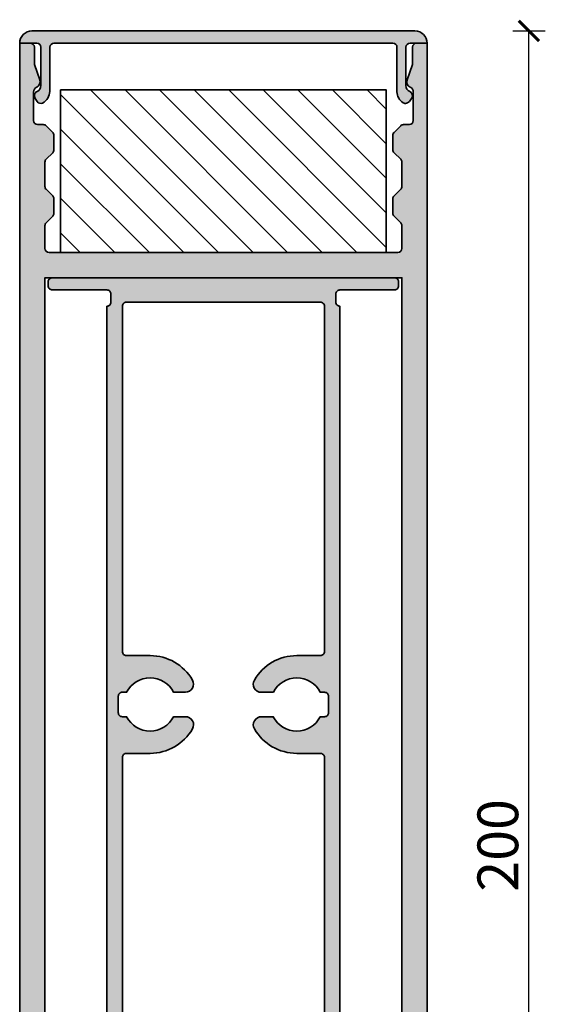
# Model space of a CAD drawing. Units: millimetres. Extents: x 2442 to 23610, y -7352 to 2502.
# Drawn here: x 3155 to 3219, y -4014 to -3893 of the extents above; entities that cross this region are included whole.
import ezdxf

# ---------------------------------------------------------------- set-up
doc = ezdxf.new("R2010")
doc.units = ezdxf.units.MM
doc.layers.add('l', color=6, linetype='Continuous')
for name, color, linetype, lineweight in [('S03_AL_Contorno', 255, 'Continuous', 35), ('S03_AL_Kontur', 255, 'Continuous', 35), ('S04_AL_Schraffur', 253, 'Continuous', 25)]:
    doc.layers.add(name, color=color, linetype=linetype, lineweight=lineweight)
doc.styles.add('Arial', font='arialbd.ttf')
doc.styles.get("Standard").update_dxf_attribs({"font": 'arial.ttf'})
doc.dimstyles.new('ISO-25', dxfattribs={"dimtxt": 2.5, "dimasz": 2.5, "dimexe": 1.25, "dimexo": 0.625, "dimtad": 1, "dimtxsty": 'Standard', "dimcen": 2.5, "dimadec": 0, "dimazin": 0, "dimtfac": 1, "dimtmove": 0, "dimatfit": 3, "dimfxl": 1, "dimarcsym": 0})

# ---------------------------------------------------------------- blocks, each defined once
blk = doc.blocks.new('449650_s')
at = {"layer": 'S04_AL_Schraffur'}
h = blk.add_hatch(color=256, dxfattribs=at)
h.dxf.hatch_style = 1
h.paths.add_polyline_path([(3.599999999999994, 172.8, -0.4142135623730921), (3.100000000000051, 173.3), (3.100000000000023, 176.0928932188133, -0.1989123673796502), (3.246446609406707, 176.4464466094066), (4.05355339059323, 177.2535533905931, 0.1989123673796395), (4.199999999999989, 177.6071067811865), (4.200000000000045, 179.3928932188135, 0.1989123673796696), (4.053553390593322, 179.7464466094067), (3.246446609406753, 180.5535533905933, -0.1989123673796578), (3.100000000000023, 180.9071067811865), (3.099999999999994, 183.8928932188133, -0.1989123673796565), (3.246446609406778, 184.2464466094067), (4.053553390593326, 185.0535533905933, 0.1989123673796569), (4.200000000000014, 185.4071067811865), (4.199999999999989, 187.1928932188134, 0.1989123673796266), (4.053553390593319, 187.5464466094066), (3.246446609406931, 188.3535533905932, 0.1989123673796217), (2.892893218813747, 188.4999999999999), (2.199999999999992, 188.5000000000001, -0.4142135623730266), (1.700000000000127, 189.0000000000001), (1.700000000000159, 192.4850014952026, -0.2896898633027932), (2.09999999999993, 193.1174570272359, 0.3819781945293819), (2.461863002919618, 193.9778102673899), (1.800000000000097, 195.9000000000001), (1.800000000000068, 198.0000000000001, 0.4142135623730929), (1.300000000000061, 198.5000000000001), (5.684341886080801e-14, 198.5000000000001), (0, 0), (1.900000000000009, 2.842170943040401e-14), (2.700000000000021, 0.8000000000000114), (2.699999999999989, 1.399999999999977), (1.500000000000025, 1.400000000000006), (1.50000000000006, 4.100000000000023), (5.950000000000017, 4.099999999999994, -0.7999999999999821), (6.450000000000017, 4.099999999999994), (10.90000000000007, 4.099999999999994), (10.90000000000006, 1.400000000000006), (9.699999999999989, 1.400000000000006), (9.699999999999989, 0.8000000000000682), (10.59999999999999, -0.1000000000000227), (11.90000000000002, -0.1000000000000227, 0.4142135623731033), (12.40000000000001, 0.3999999999999773), (12.40000000000003, 12.5, -0.4142135623731013), (12.90000000000002, 13), (18.50000000000006, 12.99999999999997, -0.4142135623730917), (20.00000000000003, 11.5), (20.00000000000003, -15.5, 0.4142135623730991), (20.50000000000002, -16), (21.50000000000002, -16, 0.4142135623730943), (22.50000000000003, -15), (22.50000000000003, -14.10000000000002), (23.00000000000003, -13.8113248654052), (23.00000000000003, -12.58867513459484), (22.50000000000005, -12.29999999999998), (23.00000000000006, -12.01132486540519), (23.00000000000003, -10.78867513459483), (22.50000000000009, -10.5), (23.00000000000003, -10.21132486540515), (23.00000000000003, -8.988675134594814), (22.50000000000004, -8.700000000000017), (23.00000000000003, -8.411324865405192), (23.00000000000003, -7.188675134594803), (22.50000000000006, -6.900000000000006), (23.00000000000003, -6.611324865405152), (23.00000000000003, -5.38867513459482), (22.50000000000005, -5.100000000000051), (23.00000000000003, -4.811324865405197), (23.00000000000003, -3.58867513459478), (22.50000000000002, -3.30000000000004), (23.00000000000009, -3.011324865405186), (22.99999999999997, -1.788675134594826), (22.49999999999998, -1.499999999999943), (23.00000000000003, -1.211324865405174), (23.00000000000002, -0.1641016151378096), (24.13397459621559, 1.799999999999955, -0.577350269189623), (25.86602540378444, 1.799999999999955), (27.00000000000003, -0.1641016151377528), (27.00000000000003, -2.11132486540518), (27.50000000000003, -2.400000000000006), (27.00000000000003, -2.688675134594803), (27.00000000000003, -3.911324865405192), (27.50000000000005, -4.200000000000017), (27.00000000000003, -4.488675134594786), (27.00000000000003, -5.711324865405203), (27.50000000000002, -6.000000000000028), (27.00000000000003, -6.288675134594769), (27.00000000000003, -7.511324865405186), (27.50000000000001, -7.800000000000011), (27.00000000000003, -8.08867513459478), (27.00000000000003, -9.311324865405197), (27.49999999999998, -9.599999999999994), (27.00000000000003, -9.88867513459482), (27.00000000000003, -11.11132486540521), (27.50000000000001, -11.40000000000001), (27.00000000000002, -11.6886751345948), (27.00000000000002, -12.91132486540516), (27.50000000000004, -13.19999999999999), (27.00000000000003, -13.48867513459481), (27.00000000000003, -14.71132486540517), (27.50000000000005, -15.00000000000006, 0.4142135623730843), (28.50000000000003, -16), (29.49999999999999, -16, 0.4142135623730894), (30.00000000000003, -15.49999999999997), (30.00000000000003, 11.5, -0.4142135623730951), (31.50000000000003, 13), (37.10000000000003, 13, -0.4142135623731003), (37.60000000000002, 12.5), (37.60000000000002, 0.3999999999999773, 0.4142135623730939), (38.09999999999999, -0.09999999999999432), (39.40000000000006, -0.09999999999999432), (40.30000000000004, 0.799999999999983), (40.30000000000005, 1.399999999999977), (39.1, 1.399999999999949), (39.10000000000005, 4.099999999999994), (43.55000000000004, 4.099999999999994, -0.7999999999999932), (44.05000000000004, 4.099999999999994), (48.50000000000003, 4.099999999999994), (48.50000000000001, 1.399999999999977), (47.30000000000006, 1.399999999999977), (47.30000000000001, 0.8000000000000114), (48.10000000000006, 0), (50.00000000000001, 0), (50.00000000000001, 198.5000000000001), (48.7000000000001, 198.5000000000001, 0.4142135623731011), (48.20000000000001, 197.9999999999999), (48.20000000000005, 195.8999999999999), (47.5381369970805, 193.97781026739, 0.3819781945293752), (47.90000000000005, 193.1174570272362, -0.2896898633027665), (48.29999999999998, 192.4850014952025), (48.30000000000007, 189, -0.4142135623731137), (47.80000000000003, 188.5), (47.10710678118669, 188.5, 0.1989123673796773), (46.75355339059327, 188.3535533905932), (45.94644660940674, 187.5464466094067, 0.1989123673796495), (45.80000000000004, 187.1928932188135), (45.80000000000003, 185.4071067811865, 0.1989123673796638), (45.94644660940675, 185.0535533905933), (46.75355339059334, 184.2464466094067, -0.1989123673796617), (46.90000000000001, 183.8928932188136), (46.9, 180.9071067811864, -0.198912367379669), (46.7535533905933, 180.5535533905932), (45.94644660940682, 179.7464466094068, 0.198912367379665), (45.80000000000007, 179.3928932188135), (45.80000000000004, 177.6071067811865, 0.1989123673796771), (45.9464466094068, 177.2535533905932), (46.7535533905933, 176.4464466094068, -0.1989123673796729), (46.90000000000003, 176.0928932188135), (46.90000000000001, 173.3, -0.4142135623730915), (46.40000000000001, 172.8)])
h.paths.add_polyline_path([(46.90000000000003, 169.7), (46.90000000000006, 15.29999999999998), (46.70000000000003, 15.29999999999998, 0.4142135623730939), (45.20000000000005, 13.80000000000001), (45.20000000000002, 7), (44.2897302003274, 5.699999999999989), (43.31026979967265, 5.700000000000017), (42.40000000000001, 7.000000000000028), (42.40000000000001, 13.80000000000001, 0.4142135623730945), (40.90000000000003, 15.29999999999998), (40.00000000000003, 15.29999999999998, -0.4142135623730929), (39.50000000000002, 15.79999999999998), (39.50000000000004, 19.29999999999998, 0.4142135623730929), (39.00000000000003, 19.79999999999998), (33.50000000000003, 19.80000000000001, 0.414213562373096), (33.00000000000003, 19.30000000000001), (33.00000000000003, 15.79999999999998, -0.4142135623730951), (32.50000000000003, 15.29999999999998), (29.50000000000003, 15.29999999999998, -0.4142135623730929), (29.00000000000003, 15.79999999999998), (29.00000000000003, 19.30000000000001, 0.4142135623730889), (28.50000000000002, 19.80000000000001), (21.50000000000003, 19.80000000000001, 0.4142135623730951), (21.00000000000003, 19.30000000000001), (21.00000000000003, 15.80000000000001, -0.4142135623730898), (20.50000000000001, 15.30000000000001), (17.50000000000003, 15.30000000000001, -0.4142135623730951), (17.00000000000003, 15.80000000000001), (17.00000000000003, 19.29999999999995, 0.4142135623731025), (16.50000000000001, 19.79999999999998), (11.00000000000003, 19.79999999999995, 0.414213562373095), (10.50000000000003, 19.29999999999995), (10.50000000000003, 15.79999999999998, -0.4142135623730949), (10.00000000000003, 15.29999999999998), (9.100000000000051, 15.29999999999998, 0.4142135623730943), (7.600000000000051, 13.79999999999998), (7.600000000000051, 7.000000000000028), (6.689730200327372, 5.699999999999989), (5.710269799672641, 5.699999999999989), (4.800000000000043, 6.999999999999972), (4.80000000000004, 13.79999999999995, 0.4142135623730557), (3.300000000000239, 15.29999999999998), (3.100000000000019, 15.30000000000001), (3.10000000000008, 169.7)], flags=16)
at = {"layer": 'S03_AL_Kontur'}
blk.add_lwpolyline([(50.00000000000001, -1.421085471520199e-14), (50.00000000000001, 198.5000000000001), (48.70000000000012, 198.5000000000001, 0.4142135623730867), (48.20000000000001, 198), (48.20000000000005, 195.8999999999999), (47.5381369970805, 193.97781026739, 0.3819781945293692), (47.90000000000002, 193.1174570272362, -0.2896898633027692), (48.29999999999999, 192.4850014952026), (48.30000000000007, 189, -0.414213562373095), (47.8, 188.5), (47.10710678118674, 188.5, 0.1989123673796561), (46.75355339059333, 188.3535533905933), (45.94644660940671, 187.5464466094066, 0.1989123673796544), (45.80000000000004, 187.1928932188134), (45.80000000000003, 185.4071067811865, 0.1989123673796633), (45.94644660940676, 185.0535533905933), (46.75355339059331, 184.2464466094067, -0.1989123673796641), (46.90000000000001, 183.8928932188136), (46.9, 180.9071067811865, -0.198912367379664), (46.75355339059335, 180.5535533905933), (45.94644660940676, 179.7464466094067, 0.198912367379651), (45.80000000000007, 179.3928932188134), (45.80000000000004, 177.6071067811866, 0.1989123673796684), (45.94644660940676, 177.2535533905933), (46.7535533905934, 176.4464466094067, -0.1989123673796649), (46.90000000000004, 176.0928932188134), (46.90000000000001, 173.3, -0.4142135623731034), (46.40000000000001, 172.8), (3.600000000000009, 172.8, -0.4142135623730868), (3.100000000000052, 173.3), (3.100000000000022, 176.0928932188134, -0.1989123673796476), (3.246446609406715, 176.4464466094066), (4.053553390593227, 177.2535533905931, 0.1989123673796582), (4.199999999999989, 177.6071067811865), (4.200000000000046, 179.3928932188135, 0.1989123673796616), (4.053553390593306, 179.7464466094067), (3.246446609406742, 180.5535533905933, -0.1989123673796573), (3.100000000000023, 180.9071067811866), (3.099999999999994, 183.8928932188134, -0.1989123673796614), (3.246446609406809, 184.2464466094068), (4.053553390593329, 185.0535533905933, 0.1989123673796495), (4.200000000000017, 185.4071067811865), (4.199999999999989, 187.1928932188134, 0.1989123673796448), (4.053553390593315, 187.5464466094066), (3.246446609406916, 188.3535533905932, 0.198912367379639), (2.892893218813693, 188.4999999999999), (2.200000000000172, 188.5000000000001, -0.4142135623731035), (1.700000000000131, 189.0000000000001), (1.700000000000159, 192.4850014952026, -0.2896898633027922), (2.099999999999869, 193.1174570272359, 0.3819781945293849), (2.461863002919638, 193.9778102673898), (1.800000000000097, 195.9000000000001), (1.800000000000068, 198.0000000000001, 0.4142135623731034), (1.300000000000044, 198.5000000000001), (5.684341886080801e-14, 198.5000000000001), (0, 0)], format="xyb", dxfattribs=at)
blk.add_lwpolyline([(3.100000000000023, 15.3), (3.100000000000079, 169.7), (46.90000000000003, 169.7), (46.90000000000006, 15.29999999999999)], dxfattribs=at)
blk = doc.blocks.new('336200')
blk.add_lwpolyline([(-21.29999999999995, -0.5, -0.414213562373095), (-20.79999999999995, 0), (0, 0), (20.79999999999995, 0, -0.414213562373095), (21.29999999999995, -0.5), (21.29999999999998, -5.957032017944329, 0.26331764701821), (22.07614234102039, -7.328621810025297, 0.1982246750660258), (22.45334642400917, -7.385448536187308, 0.1859851291203534), (22.92497877876099, -7.056085201064235), (23.09742254353301, -6.800426806149762, 0.4590136015529501), (22.85714285714283, -5.922806322324181, -0.2896898633027742), (22.39999999999998, -5.199999999999989), (22.39999999999998, -0.5, -0.414213562373095), (22.89999999999998, 0), (25, 0, 0.414213562373095), (23.5, 1.5), (0, 1.5), (-23.5, 1.5, 0.414213562373095), (-25, 0), (-22.89999999999998, 0, -0.414213562373095), (-22.39999999999998, -0.5), (-22.39999999999999, -5.199999999999989, -0.2896898633027751), (-22.85714285714284, -5.922806322324192, 0.4590136015529517), (-23.09742254353301, -6.800426806149744), (-22.84166938825748, -7.179596451735311, 0.3770279670571215), (-22.20302620611623, -7.346954421813624, 0.2837662823106166), (-21.32022427287989, -5.916700272009997), (-21.32022427287989, -0.45966825406569)], format="xyb", close=True)
blk = doc.blocks.new('336200_s')
at = {"layer": 'S04_AL_Schraffur'}
h = blk.add_hatch(color=256, dxfattribs=at)
h.dxf.hatch_style = 1
h.paths.add_polyline_path([(-24.99999999999999, 0), (-4.200000000000038, 0, -0.4142135623730939), (-3.700000000000038, -0.499999999999998), (-3.700000000000024, -5.957032017944327, 0.2633176470182173), (-2.923857658979571, -7.328621810025314, 0.1982246750659664), (-2.546653575990895, -7.385448536187324, 0.1859851291203969), (-2.07502122123897, -7.056085201064184), (-1.902577456466958, -6.800426806149709, 0.4590136015529218), (-2.142857142857167, -5.922806322324176, -0.2896898633027776), (-2.600000000000023, -5.199999999999974), (-2.600000000000016, -0.4999999999999993, -0.4142135623730948), (-2.100000000000016, -1.110223024625157e-16), (7.105427357601002e-15, 0, 0.4142135623730951), (-1.499999999999993, 1.5), (-24.99999999999999, 1.5), (-48.49999999999999, 1.5, 0.4142135623730951), (-49.99999999999999, 0), (-47.89999999999997, 0, -0.4142135623730955), (-47.39999999999997, -0.5000000000000007), (-47.39999999999998, -5.199999999999983, -0.2896898633027768), (-47.85714285714283, -5.922806322324192, 0.4590136015529388), (-48.09742254353302, -6.800426806149723), (-47.84166938825747, -7.179596451735312, 0.3770279670571212), (-47.20302620611623, -7.346954421813624, 0.2837662823106161), (-46.32022427287988, -5.916700272009999), (-46.32022427287988, -0.4596682540656893), (-46.29999999999995, -0.5000000000000002, -0.4142135623730951), (-45.79999999999995, 1.110223024625157e-16)])
at = {"layer": 'S03_AL_Kontur'}
blk.add_blockref('336200', (-24.99999999999999, 0), dxfattribs=at)
blk = doc.blocks.new('326270_s')
at = {"layer": 'S04_AL_Schraffur'}
h = blk.add_hatch(color=256, dxfattribs=at)
edge = h.paths.add_edge_path(flags=16)
edge.add_arc((14.98959468172408, 17.09060578906009), 0.9894024590120909, 54.43503134132079, 180.5548752319812)
edge.add_line((14.00023861918953, 17.08102416992188), (14.00023861918953, 15.86946105957031))
edge.add_arc((12.5189807574143, 12.98728523700781), 3.240534265400502, -62.79967464514658, 62.79967464514658, ccw=False)
edge.add_line((14.00023861918953, 10.10510941444531), (14.00023861918953, 9.5))
edge.add_arc((13.00074287007493, 9.499495749114603), 0.9994958763132125, -90.0289060209845, 0.028906020984493352, ccw=False)
edge.add_line((13.00023861918953, 8.5), (12.00024624858406, 8.5))
edge.add_arc((11.99972900740696, 9.499482758822893), 0.9994828926613284, 179.9703489294524, 270.02965107054763, ccw=False)
edge.add_line((11.00024624858406, 9.5), (11.00024624858406, 10.12696354231409))
edge.add_arc((12.46165633266025, 13.00349847560721), 3.226479917231045, 116.9326330742552, 243.0673669257448, ccw=False)
edge.add_line((11.00024624858406, 15.88003340890033), (11.00024624858406, 17.07903289794922))
edge.add_arc((10.00075931626679, 17.07954703199126), 0.9994870645520164, 359.9705271703286, 435.0198210457444)
edge.add_line((10.2591116050294, 18.04506683349609), (9.841386995654375, 18.11299896240234))
edge.add_arc((10.09973928441698, 19.0785187639072), 0.9994870645520387, 179.9705271703308, 255.019821045745, ccw=False)
edge.add_line((9.100252352099687, 19.0790328979492), (9.100252352099687, 94.5000076293945))
edge.add_arc((9.600011320738904, 94.50024866075532), 0.4997590267633498, 89.97236652166538, 180.0276334783382, ccw=False)
edge.add_line((9.600252352099687, 95.00000762939453), (12.50023861918953, 95.0000076293945))
edge.add_arc((12.50033329419016, 100.9998028109062), 5.999795182258672, 269.9990958894768, 330.0011292597517)
edge.add_arc((16.8649285122527, 98.51967041113383), 0.9804795448555245, 327.9939509518799, 450.9762625831103)
edge.add_line((16.84822293315437, 99.5000076293945), (15.3797475913575, 99.50000762939453))
edge.add_arc((12.49882298423272, 100.9694005790463), 3.23401333213446, 207.023497598094, 332.9765024019066, ccw=False)
edge.add_line((9.617898377107963, 99.5000076293945), (9.100252352099687, 99.50000762939453))
edge.add_arc((9.099976300250121, 99.99973157754496), 0.4997240243971462, 179.9683493169445, 270.0316506830553, ccw=False)
edge.add_line((8.600252352099687, 100.0000076293945), (8.600252352099687, 102.0028766782744))
edge.add_arc((9.100252352099687, 102.0028766782744), 0.5, 89.66978380159492, 179.9999999999967, ccw=False)
edge.add_line((9.103134016099375, 102.5028683742181), (9.620676241262515, 102.499885559082))
edge.add_arc((12.50165146104256, 101.0305407697425), 3.234036537664001, 27.0247578266314, 152.9776698892465, ccw=False)
edge.add_line((15.38256441969477, 102.5000076293945), (16.83035731937633, 102.5000076293945))
edge.add_arc((16.83035731937633, 103.5000076293945), 0.9999999999999858, 270.0000000000002, 390.0004724819487)
edge.add_arc((12.50018906797684, 100.9999362127182), 6.000071416880929, 30.00047248194895, 89.9995268264059)
edge.add_line((12.50023861918953, 107.0000076293945), (9.600252352099687, 107.0000076293945))
edge.add_arc((9.599976300250136, 107.4997315775449), 0.4997240243971605, 179.9683493169429, 270.0316506830537, ccw=False)
edge.add_line((9.100252352099687, 107.5000076293945), (9.100252352099687, 149.8999938964844))
edge.add_arc((9.599976300250063, 149.900269948334), 0.4997240243970894, 89.96834931693468, 180.0316506830555, ccw=False)
edge.add_line((9.600252352099716, 150.3999938964844), (33.40022488627937, 150.3999938964844))
edge.add_arc((33.40047477672039, 149.9002437869254), 0.4997501720354414, -0.02864965138280695, 90.0286496513828, ccw=False)
edge.add_line((33.90022488627937, 149.8999938964844), (33.90022488627937, 107.5000076293945))
edge.add_arc((33.40047477672036, 107.4997577389535), 0.4997501720354698, -90.02864965137962, 0.028649651379510033, ccw=False)
edge.add_line((33.40022488627937, 107.0000076293945), (30.5002004722169, 107.0000076293945))
edge.add_arc((30.50020072435893, 101.0000480299948), 5.999959599399778, 90.00000240779515, 150.0002227414329)
edge.add_arc((26.13544032585888, 103.4802994083036), 0.980444056796909, 147.9895232298358, 271.0098346409102)
edge.add_line((26.15271969829112, 102.5000076293945), (27.62561245952156, 102.5000076293945))
edge.add_arc((30.50341592428137, 101.0271965296727), 3.232789092602152, 27.102598015695378, 152.8974019843046, ccw=False)
edge.add_line((33.38121938904118, 102.5000076293945), (33.90021725688487, 102.5000076293945))
edge.add_arc((33.90046714732588, 102.0002575198355), 0.4997501720354129, -0.028649651385990182, 90.0286496513828, ccw=False)
edge.add_line((34.40021725688484, 102.0000076293945), (34.40021725688484, 100.0000076293945))
edge.add_arc((33.90046714732581, 99.99975773895358), 0.4997501720354911, -90.02864965137712, 0.028649651376213114, ccw=False)
edge.add_line((33.90021725688484, 99.50000762939453), (33.37305661235359, 99.50000762939453))
edge.add_arc((30.49785795173268, 100.9348129784587), 3.213321292329713, 206.5204920161132, 333.47950798388683, ccw=False)
edge.add_line((27.62265929111177, 99.50000762939453), (26.17008177205238, 99.50000762939453))
edge.add_arc((26.17008177205239, 98.50000762939453), 1, 90.0000000000002, 209.9993876364265)
edge.add_arc((30.50015535296007, 100.9999150722701), 5.999907443045286, 209.9993876364254, 270.0004308638115)
edge.add_line((30.50020047221687, 95.0000076293945), (33.40022488627937, 95.00000762939453))
edge.add_arc((33.40045954303529, 94.50024228615045), 0.4997653983337229, -0.02690230713727715, 90.02690230713642, ccw=False)
edge.add_line((33.90022488627937, 94.50000762939453), (33.90022488627937, 19.02764129638672))
edge.add_arc((32.9007887881162, 19.02708408266086), 0.9994362534943205, -75.02115282908312, 0.0319440047537114, ccw=False)
edge.add_line((33.15910550151375, 18.06160736083984), (32.74136563334972, 17.99367523193359))
edge.add_arc((32.99971792211234, 17.0281554304287), 0.9994870645520836, 104.9801789542551, 180.0294728296676)
edge.add_line((32.000230989795, 17.02764129638672), (32.000230989795, 15.87461853027344))
edge.add_arc((30.52737236494568, 12.99679703567723), 3.232826794548845, -62.8967977611627, 62.8967977611627, ccw=False)
edge.add_line((32.000230989795, 10.11897554108103), (32.000230989795, 9.5))
edge.add_arc((31.0007482309721, 9.499482758822895), 0.999482892661332, -90.0296510705474, 0.0296510705475157, ccw=False)
edge.add_line((31.000230989795, 8.5), (30.000230989795, 8.5))
edge.add_arc((29.99971374861791, 9.49948275882291), 0.9994828926613462, 179.9703489294534, 270.0296510705466, ccw=False)
edge.add_line((29.000230989795, 9.5), (29.000230989795, 10.12712860107422))
edge.add_arc((30.43789614118223, 13.00249186692133), 3.214746490486653, 116.564788441681, 243.435211558319, ccw=False)
edge.add_line((29.000230989795, 15.87785513276845), (29.000230989795, 17.06731742015997))
edge.add_arc((28.00023098979501, 17.06731742015997), 0.9999999999999858, 359.9999999999996, 485.564786801187)
edge.add_arc((30.90841927690538, 12.99992403644931), 6.000124803556309, 125.5647868011876, 171.1495424713825)
edge.add_arc((24.48568969603949, 14.00000762939454), 0.5000000000000054, 270, 351.14954247138223, ccw=False)
edge.add_line((24.48568969603949, 13.50000762939453), (18.5002233604005, 13.50000762939453))
edge.add_arc((18.49998360020345, 13.99976786919749), 0.4997602973154907, 188.7169999213063, 270.0274876735642, ccw=False)
edge.add_arc((12.07530227120701, 13.01470251938395), 6.000000000000001, 8.716999921306295, 54.43503134132085)
edge = h.paths.add_edge_path()
edge.add_line((27.00024624858406, -7.105427357601002e-15), (28.00024624858406, 0))
edge.add_arc((28.00048600878111, 0.4997602398029786), 0.4997602973155058, 269.9725123264353, 360.0274876735613)
edge.add_line((28.50024624858409, 0.5), (28.50024624858406, 5))
edge.add_arc((28.99999375728831, 5.000252491295761), 0.4997475724883062, 89.97105201301139, 180.0289479869894, ccw=False)
edge.add_line((29.00024624858406, 5.500000000000007), (40.90023251567391, 5.5))
edge.add_arc((40.90048500696966, 5.000252491295755), 0.4997475724883053, -0.028947986988725916, 90.02894798698861, ccw=False)
edge.add_line((41.40023251567391, 5), (41.40023251567391, 0.5))
edge.add_arc((41.89999275547686, 0.4997602398029615), 0.49976029731548, 179.9725123264367, 270.0274876735642)
edge.add_line((41.90023251567391, 7.105427357601002e-15), (42.50025387797862, 0))
edge.add_arc((42.50048853473443, 0.4997653432441622), 0.4997653983338066, 269.9730976928758, 360.0269023071276)
edge.add_line((43.00025387797859, 0.5), (43.00025387797859, 7.999999999999986))
edge.add_arc((42.50048853473442, 8.00023465675583), 0.4997653983338152, 359.9730976928717, 450.0269023071234)
edge.add_line((42.50025387797862, 8.5), (35.80023404155281, 8.5))
edge.add_arc((35.79997542096425, 8.99974137941144), 0.4997414463306571, 179.9703489294515, 270.0296510705484, ccw=False)
edge.add_line((35.30023404155281, 9), (35.30023404155281, 10))
edge.add_arc((35.79997542675918, 10.00026624018387), 0.4997414561268757, 89.97034959442578, 180.030524663118, ccw=False)
edge.add_line((35.80023404155281, 10.50000762939453), (35.80021878276378, 149.8999938964844))
edge.add_arc((35.79998661754568, 150.3997617312663), 0.4997678887076168, 179.9733834687503, 270.0266165312448, ccw=False)
edge.add_line((35.30021878276378, 150.3999938964844), (35.30021878276378, 151.3999938964844))
edge.add_arc((35.79993463848986, 151.4002780407583), 0.4997159365099508, 89.9674209538768, 180.0325790461248, ccw=False)
edge.add_line((35.80021878276375, 151.8999938964844), (42.5002233604005, 151.8999938964844))
edge.add_arc((42.50046312081737, 152.3997541360675), 0.4997602970957152, 269.9725123012211, 360.0274876987838)
edge.add_line((43.00022336040047, 152.3999938964844), (43.00022336040047, 152.8999938964844))
edge.add_arc((42.50047325084147, 152.9002437869254), 0.4997501720354556, 359.9713503486205, 450.0286496513779)
edge.add_line((42.5002233604005, 153.3999938964844), (0.5002386191895312, 153.3999938964844))
edge.add_arc((0.4999937810286424, 152.9002387346453), 0.4997552218142083, 89.97192987040154, 180.0280701295976)
edge.add_line((0.000238619189531164, 152.8999938964844), (0.000238619189531164, 152.3999938964844))
edge.add_arc((0.5000039624337376, 152.3997592397286), 0.4997653983338508, 179.9730976928742, 270.0269023071259)
edge.add_line((0.5002386191895596, 151.8999938964844), (7.200250826220781, 151.8999938964844))
edge.add_arc((7.200534970494683, 151.4002780407583), 0.499715936509965, -0.03257904612490847, 90.03257904612451, ccw=False)
edge.add_line((7.700250826220781, 151.3999938964844), (7.700250826220781, 150.3999938964844))
edge.add_arc((7.200482991438861, 150.3997617312663), 0.4997678887076453, -90.02661653124318, 0.026616531243178088, ccw=False)
edge.add_line((7.200250826220781, 149.8999938964844), (7.200250826220781, 10.50000762939453))
edge.add_arc((7.20050944101442, 10.00026624018387), 0.4997414561268744, -0.030524663118001172, 90.02965040557439, ccw=False)
edge.add_line((7.700250826220781, 10), (7.700250826220781, 9))
edge.add_arc((7.200509446809335, 8.999741379411446), 0.4997414463306642, -90.02965107054757, 0.029651070547572544, ccw=False)
edge.add_line((7.200250826220781, 8.5), (0.5002462485840908, 8.5))
edge.add_arc((0.5000001212170258, 8.000246127367037), 0.4997539332414753, 89.97178199312187, 180.0282180068749)
edge.add_line((0.000246248584062414, 8), (0.000246248584062414, 0.5))
edge.add_arc((0.5000001212170115, 0.4997538726329491), 0.4997539332414611, 179.9717819931235, 270.0282180068765)
edge.add_line((0.5002462485840624, 0), (1.100244722705156, 0))
edge.add_arc((1.100492104599054, 0.4997602437840931), 0.49976030501125, 269.9716385257393, 360.027487216717)
edge.add_line((1.600252352099687, 0.5), (1.600252352099687, 5))
edge.add_arc((2.099993496522059, 5.000258855577629), 0.4997412114632846, 89.97032197380452, 180.0296780261955, ccw=False)
edge.add_line((2.100252352099687, 5.5), (14.00025387797859, 5.5))
edge.add_arc((14.0005038509354, 5.00026522388447), 0.4997348386351688, -0.030408546182400187, 90.02865999107411, ccw=False)
edge.add_line((14.50023861918953, 5), (14.50023861918953, 0.5))
edge.add_arc((14.99999885899249, 0.4997602398029549), 0.4997602973154818, 179.972512326436, 270.027487673564)
edge.add_line((15.00023861918953, 0), (16.00023861918953, 0))
edge.add_arc((16.0004911104853, 0.4997475087042316), 0.4997475724882918, 269.9710520130098, 360.0289479869902)
edge.add_line((16.50023861918953, 0.5), (16.50023861918953, 5))
edge.add_arc((16.9999861278938, 5.000252491295727), 0.499747572488331, 89.97105201301099, 180.0289479869855, ccw=False)
edge.add_line((17.00023861918956, 5.5), (21.25304158336837, 5.5))
edge.add_arc((21.50250454936534, 5.447618391059816), 0.2549031274016999, 11.858544190277712, 168.1414558097223, ccw=False)
edge.add_line((21.75196751536231, 5.5), (26.00024624858406, 5.5))
edge.add_arc((26.00049873987982, 5.000252491295757), 0.4997475724883035, -0.028947986988896446, 90.02894798698901, ccw=False)
edge.add_line((26.50024624858406, 5), (26.50024624858406, 0.5))
edge.add_arc((27.00000648838703, 0.49976023980296), 0.4997602973154942, 179.9725123264366, 270.0274876735626)
at = {"layer": 'S03_AL_Kontur'}
for points in [[(35.80023404155281, 10.50000762939453), (35.80021878276378, 149.8999938964844, -0.4144857133701869), (35.30021878276378, 150.3999938964844), (35.30021878276378, 151.3999938964844, -0.4145466865883517), (35.80021878276375, 151.8999938964844), (42.5002233604005, 151.8999938964844, 0.4144946218443725), (43.00022336040047, 152.3999938964844), (43.00022336040047, 152.8999938964844, 0.4145065039456308), (42.5002233604005, 153.3999938964844), (0.5002386191895312, 153.3999938964844, 0.4145005777563902), (0.000238619189531164, 152.8999938964844), (0.000238619189531164, 152.3999938964844, 0.4144886356802554), (0.5002386191895596, 151.8999938964844), (7.200250826220781, 151.8999938964844, -0.4145466865883476), (7.700250826220781, 151.3999938964844), (7.700250826220781, 150.3999938964844, -0.4144857133701578), (7.200250826220781, 149.8999938964844), (7.200250826220781, 10.50000762939453, -0.4145212078429306)], [(9.100252352099687, 19.0790328979492), (9.100252352099687, 94.5000076293945, -0.4144961125773662), (9.600252352099687, 95.00000762939453), (12.50023861918953, 95.0000076293945, 0.2679587017042838), (17.69636746440437, 98.00000762939453, 0.5948329883360287), (16.84822293315437, 99.5000076293945), (15.3797475913575, 99.50000762939453, -0.6125187650237699), (9.617898377107963, 99.5000076293945), (9.100252352099687, 99.50000762939453, -0.4145371928904849), (8.600252352099687, 100.0000076293945), (8.600252352099687, 102.0028766782744, -0.4159026206319267), (9.103134016099375, 102.5028683742181), (9.620676241262515, 102.499885559082, -0.6125182085441356), (15.38256441969477, 102.5000076293945), (16.83035731937633, 102.5000076293945, 0.5773530179814518), (17.69637859994847, 104.0000147709396, 0.2679447699874263), (12.50023861918953, 107.0000076293945), (9.600252352099687, 107.0000076293945, -0.4145371928904849), (9.100252352099687, 107.5000076293945), (9.100252352099687, 149.8999938964844, -0.4145371928905517), (9.600252352099716, 150.3999938964844), (33.40022488627937, 150.3999938964844, -0.4145065039456646), (33.90022488627937, 149.8999938964844), (33.90022488627937, 107.5000076293945, -0.414506503945631), (33.40022488627937, 107.0000076293945), (30.5002004722169, 107.0000076293945, 0.2679502228427166), (25.30407162700206, 104.0000076293945, 0.5950574820770946), (26.15271969829112, 102.5000076293945), (27.62561245952156, 102.5000076293945, -0.6115699054616288), (33.38121938904118, 102.5000076293945), (33.90021725688487, 102.5000076293945, -0.4145065039456812), (34.40021725688484, 102.0000076293945), (34.40021725688484, 100.0000076293945, -0.4145065039456058), (33.90021725688484, 99.50000762939453), (33.37305661235359, 99.50000762939453, -0.6185714982496008), (27.62265929111177, 99.50000762939453), (26.17008177205238, 99.50000762939453, 0.5773467066082588), (25.30405102443711, 98.00001688529525, 0.2679540711897143), (30.50020047221687, 95.0000076293945), (33.40022488627937, 95.00000762939453, -0.414488635680364), (33.90022488627937, 94.50000762939453), (33.90022488627937, 19.02764129638672, -0.3397126539758032)]]:
    blk.add_lwpolyline(points, format="xyb", dxfattribs=at)
blk = doc.blocks.new('Flachmaterial')
at = {"layer": 'S03_AL_Kontur', "true_color": 0xc7c8ca}
h = blk.add_hatch(dxfattribs=at)
h.set_pattern_fill('LINIE', color=9, scale=3, angle=135)
h.set_pattern_definition([(135, (-700.6604523971696, 641.145180361341), (-2.121320343559643, -2.121320343559642), [])])
h.paths.add_polyline_path([(-19.99178905858662, 19.95994627117022), (19.99178905858662, 19.95994627117022), (19.99178905858662, 0), (-19.99178905858662, 0)])
at = {"layer": 'S03_AL_Kontur'}
blk.add_lwpolyline([(-19.99178905858662, 19.95994627117022), (19.99178905858662, 19.95994627117022), (19.99178905858662, 0), (-19.99178905858662, 0)], close=True, dxfattribs=at)
blk = doc.blocks.new('_ArchTick')
at = {"color": 0, "linetype": 'ByBlock', "const_width": 0.15}
blk.add_lwpolyline([(-0.5, -0.5), (0.5, 0.5)], dxfattribs=at)
blk = doc.blocks.new('*D14683')
at = {"layer": 'Defpoints', "color": 0}
for p in [(3194.663718290893, -3894.337662176985), (3217.063474014595, -3894.337662176985), (3202.663718290893, -4094.337662176985)]:
    blk.add_point(p, dxfattribs=at)
at = {"layer": 'l', "color": 0, "lineweight": -2}
for p, q in [((3215.063474014595, -3894.337662176985), (3219.063474014595, -3894.337662176985)), ((3217.063474014595, -4094.337662176985), (3217.063474014595, -3894.337662176985)), ((3215.063474014595, -4094.337662176985), (3219.063474014595, -4094.337662176985))]:
    blk.add_line(p, q, dxfattribs=at)
at = {"layer": 'l', "color": 0, "lineweight": -2, "xscale": 2.5, "yscale": 2.5, "zscale": 2.5}
for p, rotation in [((3217.063474014595, -3894.337662176985), 90), ((3217.063474014595, -4094.337662176985), 270)]:
    blk.add_blockref('_ArchTick', p, dxfattribs=dict(at, rotation=rotation))
at = {"layer": 'l', "color": 0, "insert": (3213.888474014595, -3994.337662176985), "char_height": 5, "attachment_point": 5, "rotation": 90, "style": 'Arial'}
blk.add_mtext('200', dxfattribs=at)

msp = doc.modelspace()

# ---------------------------------------------------------------- block references
at = {"layer": 'S03_AL_Contorno'}
for name, p in [('336200_s', (3204.563718290893, -3895.837662176985)), ('449650_s', (3154.563718290892, -4094.337662176985)), ('Flachmaterial', (3179.563718290893, -3921.537662176984)), ('326270_s', (3158.063487301098, -4078.03765607347))]:
    msp.add_blockref(name, p, dxfattribs=at)

# ---------------------------------------------------------------- dimensions: what is measured, and where the dimension line sits
at = {"layer": 'l'}
dim = msp.add_linear_dim(base=(3217.063474014595, -3894.337662176985), p1=(3202.663718290893, -4094.337662176985), p2=(3194.663718290893, -3894.337662176985), angle=90, dimstyle='ISO-25', override={"dimtxt": 5, "dimexe": 2, "dimexo": 2, "dimdec": 1, "dimtxsty": 'Arial', "dimblk": 'ArchTick', "dimblk1": 'ArchTick', "dimblk2": 'ArchTick', "dimldrblk": 'ArchTick', "dimfxl": 2, "dimfxlon": 1}, dxfattribs=at)
dim.commit()
dim.dimension.update_dxf_attribs({"geometry": '*D14683', "text_midpoint": (3213.888474014595, -3994.337662176985)})

doc.saveas('drawing.dxf')
